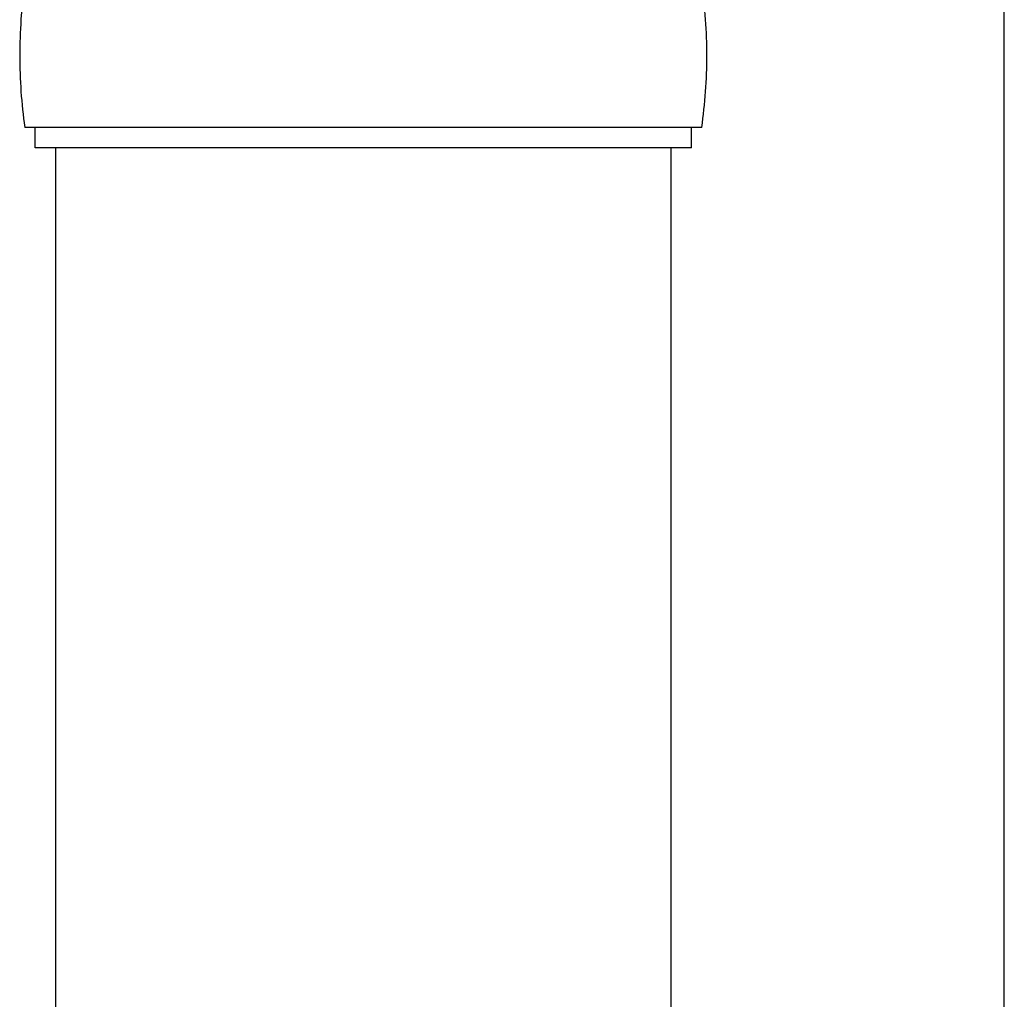
# Model space of a CAD drawing. Units: millimetres. Extents: x 0 to 42050, y 0 to 29700.
# Drawn here: x 2957 to 3053, y 11236 to 11331 of the extents above; entities that cross this region are included whole.
import ezdxf

# ---------------------------------------------------------------- set-up
doc = ezdxf.new("R2010")
doc.units = ezdxf.units.MM
doc.layers.add('YKK_13', color=4, linetype='Continuous', lineweight=30)
doc.layers.add('YKK_A1', color=4, linetype='Continuous', lineweight=30)

msp = doc.modelspace()

# ---------------------------------------------------------------- linework, layer by layer
at = {"layer": 'YKK_13'}
for p, q in [((3023.099, 11321), (2957.099, 11321)), ((2958.099, 11319), (2958.099, 11321)), ((3022.099, 11319), (3022.099, 11321)), ((3022.099, 11319), (2958.099, 11319)), ((2960.099, 11319), (2960.099, 11234.073)), ((3020.099, 11319), (3020.099, 11234.073))]:
    msp.add_line(p, q, dxfattribs=at)
for centre, start, end in [((3005.849, 11328), 171.82876, 180.00002), ((2974.349, 11328), 359.99998, 8.17124), ((3005.849, 11328), 180.00002, 188.17127), ((2974.349, 11328), 351.82873, 359.99998)]:
    msp.add_arc(centre, 49.25, start, end, dxfattribs=at)
at = {"layer": 'YKK_A1'}
msp.add_line((3052.599, 10628), (3052.599, 13428), dxfattribs=at)

doc.saveas('drawing.dxf')
